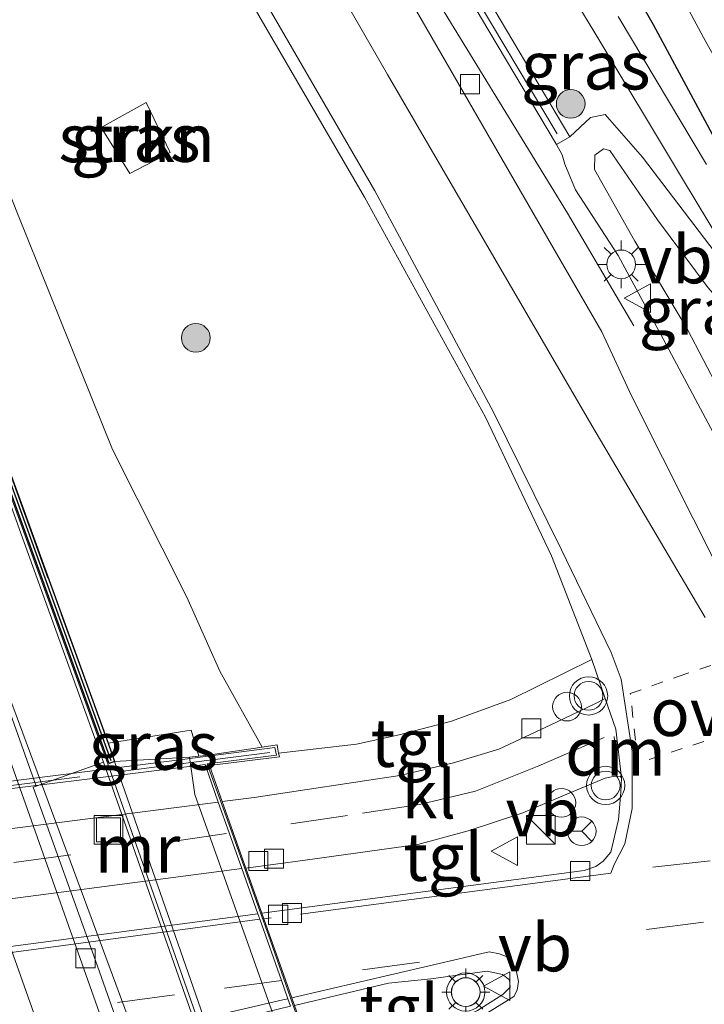
# Model space of a CAD drawing. Units: metres. Extents: x 140000 to 150001, y 406248 to 412500.
# Drawn here: x 149366 to 149402, y 406859 to 406910 of the extents above; entities that cross this region are included whole.
import ezdxf
from ezdxf.enums import TextEntityAlignment as Align

# ---------------------------------------------------------------- set-up
doc = ezdxf.new("R2010")
doc.units = ezdxf.units.M
for name, pattern in [('IE-TERREINAFSCHEIDING', [10, 8, -2]), ('VW-3-9_STREEP', [12, 3, -9]), ('VW-6060_STREEP', [1.2, 0.6, -0.6])]:
    doc.linetypes.add(name, pattern=pattern)
doc.layers.get('0').update_dxf_attribs({"lineweight": 25})
for name, color, linetype, lineweight in [('B-ME-AL-OVERIG-S-B1', 7, 'Continuous', 18), ('B-ME-BV-GELEIDECONSTRUCTIE-GELEIDERAIL-L-B1', 213, 'BV-GELEIDERAIL', 18), ('B-ME-GC-DAMWAND-GV-B6', 10, 'Continuous', 25), ('B-ME-GC-DAMWAND-L-B1', 10, 'Continuous', 25), ('B-ME-GR-BOOM-S-B1', 93, 'Continuous', 18), ('B-ME-GR-STRUIKEN-GV-B6', 93, 'Continuous', 18), ('B-ME-GW-INSTEEKWATERGANG-L-B1', 10, 'Continuous', 25), ('B-ME-GW-KRUINLIJN-L-B1', 93, 'Continuous', 18), ('B-ME-GW-TEENLIJN-L-B1', 93, 'Continuous', 18), ('B-ME-IE-GRASLAND-GV-B6', 93, 'Continuous', 18), ('B-ME-IE-INRICHTINGSELEMENT-S-B1', 253, 'Continuous', 18), ('B-ME-IE-MEUBILAIR_WEGMEUBILAIR-LICHTMAST-S-B1', 8, 'Continuous', 18), ('B-ME-IE-TERREINAFSCHEIDING-RASTERHEKWERK-L-B1', 8, 'IE-TERREINAFSCHEIDING', 18), ('B-ME-IE-TERREINAFSCHEIDING-RASTERHEKWERK-L-B2', 8, 'IE-TERREINAFSCHEIDING', 18), ('B-ME-KW-GELUIDSWERING-GV-B6', 8, 'Continuous', 18), ('B-ME-KW-LANDHOOFD-GV-B6', 173, 'Continuous', 18), ('B-ME-KW-SCHERM-L-B1', 8, 'Continuous', 18), ('B-ME-KW-VIADUCT-GV-B7', 173, 'Continuous', 18), ('B-ME-MW-MUUR-GV-B6', 8, 'IE-TERREINAFSCHEIDING-KUNSTMATIG', 18), ('B-ME-MW-MUUR-L-B1', 8, 'IE-TERREINAFSCHEIDING-KUNSTMATIG', 18), ('B-ME-OB-BEKLEDING-GV-B6', 253, 'Continuous', 18), ('B-ME-OG-WATER-GV-B6', 153, 'Continuous', 18), ('B-ME-VH-VERH_SOORT-BITUMEN-GV-B6', 8, 'IE-TERREINAFSCHEIDING-NATUURLIJK-HOUTWAL', 18), ('B-ME-VH-VERH_SOORT-BITUMEN-GV-B7', 8, 'IE-TERREINAFSCHEIDING-NATUURLIJK-HOUTWAL', 18), ('B-ME-VH-VERH_SOORT-KLINKERS-GV-B6', 8, 'IE-TERREINAFSCHEIDING-NATUURLIJK-HOUTWAL', 18), ('B-ME-VH-VERH_SOORT-KLINKERS-GV-B7', 8, 'IE-TERREINAFSCHEIDING-NATUURLIJK-HOUTWAL', 18), ('B-ME-VH-VERH_SOORT-TEGELS-GV-B6', 8, 'Continuous', 18), ('B-ME-VH-VERH_SOORT-TEGELS-GV-B7', 8, 'Continuous', 18), ('B-ME-VV-KOLK-S-B1', 8, 'Continuous', 18), ('B-ME-VW-MARKERING-39STREEP-015-L-B1', 255, 'VW-3-9_STREEP', 18), ('B-ME-VW-MARKERING-39STREEP-015-L-B2', 255, 'VW-3-9_STREEP', 18), ('B-ME-VW-MARKERING-6060STRP10-GV-B6', 255, 'VW-6060_STREEP', 18), ('B-ME-VW-MARKERING-DRIEHOEK-L-B1', 7, 'VW-HAAIETAND70-R-B', 18), ('B-ME-VW-MARKERING-STREEP-015-L-B1', 7, 'Continuous', 18), ('B-ME-VW-MARKERING-STREEP-015-L-B2', 7, 'Continuous', 18), ('B-ME-VW-MEUBILAIR_WEGMEUBILAIR-RONA-S-B1', 8, 'Continuous', 18), ('B-ME-VW-MEUBILAIR_WEGMEUBILAIR-VERKEERSBORD-S-B1', 8, 'Continuous', 18), ('B-ME-VW-MEUBILAIR_WEGMEUBILAIR-VERKEERSLICHT-S-B1', 13, 'Continuous', 18)]:
    doc.layers.add(name, color=color, linetype=linetype, lineweight=lineweight)
doc.styles.add('NLCS-ISO', font='NLCS-ISO.TTF')
doc.linetypes.add('BV-GELEIDERAIL', pattern='A,10,-3,[108,NLCS.SHX,S=1,R=0,X=0,Y=0],-3', length=16)
doc.linetypes.add('IE-TERREINAFSCHEIDING-KUNSTMATIG', pattern='A,4,[82,NLCS.SHX,S=0.75,R=90,X=0,Y=0],4,-2', length=10)
doc.linetypes.add('IE-TERREINAFSCHEIDING-NATUURLIJK-HOUTWAL', pattern='A,7,-1.5,[67,NLCS.SHX,S=0.75,R=45,X=0,Y=0],-1.5,7,-1.5,[70,NLCS.SHX,S=0.75,R=0,X=0,Y=0],-1.5', length=20)
doc.linetypes.add('VW-HAAIETAND70-R-B', pattern='A,0,-0.5,[153,NLCS.SHX,S=1,R=180,X=-0.375,Y=0],-0.5', length=1)

# ---------------------------------------------------------------- blocks, each defined once
blk = doc.blocks.new('dtb')
blk.add_circle((0, 0), 0.75)
blk = doc.blocks.new('kast')
blk.add_line((-0.75, -0.75), (0.75, 0.75))
blk.add_lwpolyline([(-0.75, 0.75), (0.75, 0.75), (0.75, -0.75), (-0.75, -0.75)], close=True)
blk = doc.blocks.new('put')
for p, q in [((0.75, 0.75), (-0.75, 0.75)), ((-0.75, 0.75), (-0.75, -0.75)), ((0.75, -0.75), (0.75, 0.75)), ((-0.75, -0.75), (0.75, -0.75))]:
    blk.add_line(p, q)
blk.add_lwpolyline([(-0.625, 0.625), (0.625, 0.625), (0.625, -0.625), (-0.625, -0.625)], close=True)
blk = doc.blocks.new('verkeersbord')
for p, q in [((0, 0.75), (-0.75, -0.625)), ((0.75, -0.625), (0, 0.75)), ((-0.75, -0.625), (0.75, -0.625))]:
    blk.add_line(p, q)
blk = doc.blocks.new('verkeerslicht')
for radius in [1, 0.75]:
    blk.add_circle((0, 0), radius)
blk = doc.blocks.new('wegwijzer')
for q in [(0, 0.75), (-0.53, -0.53), (0.53, -0.53)]:
    blk.add_line((0, 0), q)
blk.add_circle((0, 0), 0.75)
blk = doc.blocks.new('boom')
blk.add_hatch(color=256).paths.add_polyline_path([(-0.75, 0, 1), (0.75, 0, 1)])
blk.add_circle((0, 0), 0.75)
blk = doc.blocks.new('kolk')
blk.add_lwpolyline([(-0.5, -0.5), (0.5, -0.5), (0.5, 0.5), (-0.5, 0.5)], close=True)
blk = doc.blocks.new('lantaarnpaal')
for p, q in [((0, 0.75), (0, 1.25)), ((-0.884, 0.884), (-0.53, 0.53)), ((0.53, 0.53), (0.884, 0.884)), ((-0.75, 0), (-1.25, 0)), ((0.75, 0), (1.25, 0)), ((-0.53, -0.53), (-0.884, -0.884)), ((0, -0.75), (0, -1.25)), ((0.53, -0.53), (0.884, -0.884))]:
    blk.add_line(p, q)
blk.add_circle((0, 0), 0.75)

msp = doc.modelspace()

# ---------------------------------------------------------------- linework, layer by layer
at = {"layer": 'B-ME-BV-GELEIDECONSTRUCTIE-GELEIDERAIL-L-B1'}
for points in [[(149320.8931, 407042.9347, 5.226), (149324.469, 407034.766, 5.261), (149329.673, 407023.125, 5.284), (149335.506, 407010.183, 5.261), (149341.466, 406997.28, 5.448), (149346.547, 406986.644, 5.448), (149353.213, 406973.39, 5.448), (149360.256, 406959.832, 5.495), (149366.608, 406948.062, 5.565), (149374.213, 406934.373, 5.565), (149380.164, 406923.917, 5.612), (149386.571, 406912.9, 5.659), (149394.528, 406899.884, 5.518), (149397.999, 406893.983, 5.12)], [(149307.0032, 407039.1114, 4.1471), (149309.2367, 407032.7234, 4.0409), (149313.1997, 407021.4154, 3.8072), (149317.1988, 407010.1803, 3.5793), (149321.1825, 406998.8848, 3.3863), (149325.1843, 406987.5713, 3.1329), (149329.1602, 406976.2689, 2.8587), (149330.8396, 406971.525, 2.753), (149332.183, 406967.7299, 2.6684), (149333.157, 406964.9784, 2.6071), (149337.1756, 406953.6758, 2.3279), (149341.1875, 406942.3807, 2.0068), (149344.7435, 406932.3306, 1.7073), (149348.2848, 406922.3328, 1.4005), (149352.3066, 406911.0392, 1.0663), (149356.7415, 406898.4808, 0.7524), (149360.7234, 406887.1829, 0.5598), (149365.3214, 406874.7163, 0.3718), (149369.4744, 406863.5379, 0.2682), (149373.6346, 406852.2739, 0.1884), (149377.7429, 406841.0224, 0.1884), (149378.522, 406838.9504, 0.2151), (149381.0185, 406832.3106, 0.3008), (149381.3235, 406831.4134, -0.3597)]]:
    msp.add_polyline3d(points, dxfattribs=at)
at = {"layer": 'B-ME-GC-DAMWAND-GV-B6'}
msp.add_polyline3d([(149353.7434, 406919.2222, 2.911), (149358.0265, 406906.9758, 2.5972), (149361.3035, 406897.6719, 2.3352), (149364.6608, 406888.3248, 2.1589), (149370.525, 406872.171, 1.993), (149370.87, 406871.2176, 1.8737), (149370.588, 406871.1153, 1.8737), (149364.3787, 406888.2229, 2.1589), (149361.0209, 406897.5713, 2.3352), (149357.7435, 406906.8764, 2.5972), (149353.4609, 406919.1213, 2.911)], dxfattribs=at)
at = {"layer": 'B-ME-GC-DAMWAND-L-B1'}
msp.add_polyline3d([(149370.6949, 406871.2604, 1.7253), (149364.5198, 406888.2739, 2.0088), (149361.1622, 406897.6216, 2.1852), (149357.885, 406906.9261, 2.4472), (149353.6022, 406919.1718, 2.761), (149349.7815, 406929.6487, 3.0022), (149345.4736, 406941.902, 3.3376), (149341.7732, 406952.2976, 3.6021), (149337.0314, 406965.5233, 3.921), (149333.3191, 406975.9988, 4.1891), (149329.0427, 406988.0434, 4.4444), (149324.8891, 406999.8903, 4.6229), (149322.5709, 407006.394, 4.6978), (149318.2813, 407018.5508, 4.6337), (149313.4308, 407031.428, 4.5714), (149310.0748, 407039.9568, 4.5616)], dxfattribs=at)
at = {"layer": 'B-ME-GR-STRUIKEN-GV-B6'}
msp.add_polyline3d([(149371.669, 406901.956, 5.226), (149370.167, 406904.36, 5.261), (149372.526, 406905.66, 5.176), (149373.778, 406903.055, 5.213), (149371.669, 406901.956, 5.226)], dxfattribs=at)
at = {"layer": 'B-ME-GW-INSTEEKWATERGANG-L-B1'}
msp.add_polyline3d([(149395.103, 406929.42, 5.156), (149393.58, 406931.518, 5.016), (149391.669, 406932.974, 4.945), (149388.109, 406935.314, 4.945), (149386.516, 406935.223, 4.945), (149385.603, 406934.649, 4.945), (149385.146, 406933.513, 4.945), (149385.197, 406932.635, 4.922), (149385.862, 406931.271, 4.899), (149388.344, 406927.825, 4.969), (149394.072, 406918.4, 5.016), (149399.006, 406909.745, 4.992), (149402.806, 406902.655, 5.016), (149405.336, 406899.506, 4.992), (149407.108, 406897.618, 5.016), (149408.971, 406896.42, 5.062), (149414.52, 406894.096, 5.062), (149418.375, 406892.295, 5.062), (149419.378, 406891.309, 5.062), (149420.644, 406888.021, 5.062)], dxfattribs=at)
at = {"layer": 'B-ME-GW-KRUINLIJN-L-B1'}
for points in [[(149325.0303, 406999.9411, 4.7729), (149328.1049, 406994.652, 5.045), (149332.6744, 406982.448, 5.087), (149337.5325, 406970.1555, 5.1316), (149342.4255, 406957.6117, 5.1347), (149347.1041, 406946.4506, 5.2194), (149350.7963, 406936.8747, 5.1152), (149356.2446, 406924.0556, 5.1649), (149360.8712, 406912.3339, 5.155), (149365.7996, 406899.8697, 5.2485), (149370.7667, 406887.526, 5.2848), (149374.6508, 406879.8006, 5.3835), (149376.3733, 406875.9467, 5.515), (149378.581, 406871.964, 5.516)], [(149405.41, 406884.533, 5.207), (149403.724, 406887.673, 5.423), (149402.423, 406890.66, 5.657), (149400.787, 406893.803, 5.909), (149398.037, 406898.413, 6.107), (149395.94, 406902.157, 6.107), (149395.947, 406902.91, 6.107), (149396.405, 406903.237, 6.107), (149396.736, 406903.156, 6.107), (149399.228, 406899.535, 6.089), (149401.866, 406895.973, 5.999), (149405.865, 406891.46, 5.639), (149408.96, 406888.25, 5.279)]]:
    msp.add_polyline3d(points, dxfattribs=at)
at = {"layer": 'B-ME-GW-TEENLIJN-L-B1'}
for points in [[(149405.007, 406894.631, 5.125), (149403.581, 406896.056, 5.142), (149398.45, 406902.813, 5.142), (149396.49, 406905.034, 5.142), (149395.721, 406904.889, 5.142), (149394.65, 406903.874, 5.142)], [(149393.954, 406903.461, 5.044), (149394.239, 406902.937, 5.171), (149394.393, 406902.444, 5.171), (149394.947, 406901.096, 5.171), (149397.177, 406897.661, 5.189), (149399.537, 406893.279, 5.189), (149402.152, 406888.386, 5.189), (149404.275, 406885.07, 5.171), (149405.41, 406884.533, 5.207)]]:
    msp.add_polyline3d(points, dxfattribs=at)
at = {"layer": 'B-ME-IE-GRASLAND-GV-B6'}
for points in [[(149402.708, 406880.69, 5.196), (149397.869, 406890.331, 5.197), (149396.314, 406893.677, 4.883), (149393.947, 406897.78, 5.135), (149378.232, 406925.041, 5.065)], [(149353.3977, 406918.6353, 0.3473), (149357.2044, 406907.8237, 0.0394), (149361.5284, 406895.5413, -0.2432), (149366.141, 406882.6586, -0.4998), (149370.2911, 406871.1758, -0.2346), (149366.7814, 406869.9302, -0.4909), (149361.5909, 406884.5101, -0.3319), (149356.5296, 406898.7553, -0.0183), (149353.1715, 406908.2253, 0.2171), (149348.57, 406921.2683, 0.6041)], [(149390.103, 406918.947, 5.007), (149389.476, 406918.421, 5.095), (149389.288, 406918.729, 5.095), (149387.43, 406917.578, 5.095), (149390.061, 406913.227, 5.095), (149391.954, 406914.347, 5.095), (149391.778, 406914.636, 5.095), (149392.492, 406915.017, 5.001), (149395.908, 406909.395, 4.991), (149400.527, 406901.67, 5.061), (149403.331, 406897.021, 5.108), (149405.007, 406894.631, 5.125), (149403.581, 406896.056, 5.142), (149398.45, 406902.813, 5.142), (149396.49, 406905.034, 5.142), (149395.721, 406904.889, 5.142), (149394.65, 406903.874, 5.142), (149390.679, 406910.559, 5.142), (149385.955, 406918.682, 5.12), (149389.121, 406920.563, 5.01), (149390.103, 406918.947, 5.007)], [(149375.2632, 406871.4934, 4.0847), (149374.868, 406872.85, 4.116), (149370.525, 406872.171, 1.993), (149364.6608, 406888.3248, 2.1589), (149361.3035, 406897.6719, 2.3352), (149358.0265, 406906.9758, 2.5972), (149353.7434, 406919.2222, 2.911)], [(149394.072, 406918.4, 5.016), (149399.006, 406909.745, 4.992), (149402.806, 406902.655, 5.016), (149405.336, 406899.506, 4.992), (149407.108, 406897.618, 5.016), (149408.971, 406896.42, 5.062), (149414.52, 406894.096, 5.062), (149418.375, 406892.295, 5.062), (149419.378, 406891.309, 5.062), (149420.644, 406888.021, 5.062)], [(149402.806, 406902.655, 5.016), (149399.006, 406909.745, 4.992), (149394.072, 406918.4, 5.016)], [(149397.042, 406917.658, 3.443), (149401.631, 406909.069, 3.443), (149404.016, 406904.779, 3.443)], [(149376.846, 406912.888, 5.23), (149383.921, 406900.714, 5.274), (149390.235, 406889.224, 5.304), (149393.682, 406881.97, 5.319), (149395.794, 406876.544, 5.344), (149391.561, 406874.451, 5.358), (149388.462, 406873.327, 5.358), (149385.73, 406872.615, 5.428), (149383.507, 406872.128, 5.428), (149379.427, 406871.65, 5.403), (149379.373, 406871.964, 5.677), (149379.367, 406872.082, 5.516), (149378.581, 406871.964, 5.516), (149376.3733, 406875.9467, 5.515), (149374.6508, 406879.8006, 5.3835), (149370.7667, 406887.526, 5.2848), (149365.7996, 406899.8697, 5.2485), (149360.8712, 406912.3339, 5.155)], [(149360.8712, 406912.3339, 5.155), (149365.7996, 406899.8697, 5.2485), (149370.7667, 406887.526, 5.2848), (149374.6508, 406879.8006, 5.3835), (149376.3733, 406875.9467, 5.515), (149378.581, 406871.964, 5.516), (149375.632, 406871.537, 4.011), (149375.2632, 406871.4934, 4.0847)], [(149389.981, 406910.149, 5.044), (149393.954, 406903.461, 5.044), (149394.239, 406902.937, 5.171), (149394.393, 406902.444, 5.171), (149394.947, 406901.096, 5.171), (149397.177, 406897.661, 5.189), (149399.537, 406893.279, 5.189), (149402.152, 406888.386, 5.189)], [(149401.787, 406902.427, 5.087), (149397.167, 406910.154, 5.016)], [(149371.669, 406901.956, 5.226), (149373.778, 406903.055, 5.213), (149372.526, 406905.66, 5.176), (149370.167, 406904.36, 5.261), (149371.669, 406901.956, 5.226)], [(149402.152, 406888.386, 5.189), (149399.537, 406893.279, 5.189), (149397.177, 406897.661, 5.189), (149394.947, 406901.096, 5.171), (149394.393, 406902.444, 5.171), (149394.239, 406902.937, 5.171), (149393.954, 406903.461, 5.044), (149394.65, 406903.874, 5.142), (149395.721, 406904.889, 5.142), (149396.49, 406905.034, 5.142), (149398.45, 406902.813, 5.142), (149403.581, 406896.056, 5.142)], [(149401.866, 406895.973, 5.999), (149399.228, 406899.535, 6.089), (149396.736, 406903.156, 6.107), (149396.405, 406903.237, 6.107), (149395.947, 406902.91, 6.107), (149395.94, 406902.157, 6.107), (149398.037, 406898.413, 6.107), (149400.787, 406893.803, 5.909), (149402.423, 406890.66, 5.657)], [(149402.423, 406890.66, 5.657), (149400.787, 406893.803, 5.909), (149398.037, 406898.413, 6.107), (149395.94, 406902.157, 6.107), (149395.947, 406902.91, 6.107), (149396.405, 406903.237, 6.107), (149396.736, 406903.156, 6.107), (149399.228, 406899.535, 6.089), (149401.866, 406895.973, 5.999)], [(149374.787, 406871.437, 4.18), (149370.87, 406871.2176, 1.8737), (149370.525, 406872.171, 1.993), (149374.868, 406872.85, 4.116), (149375.2632, 406871.4934, 4.0847), (149374.787, 406871.437, 4.18)]]:
    msp.add_polyline3d(points, dxfattribs=at)
at = {"layer": 'B-ME-IE-TERREINAFSCHEIDING-RASTERHEKWERK-L-B1'}
for points in [[(149325.0303, 406999.9411, 4.7729), (149329.1842, 406988.0933, 4.5944), (149333.4605, 406976.0489, 4.339), (149337.1727, 406965.5736, 4.071), (149341.9144, 406952.348, 3.7521), (149345.6151, 406941.952, 3.4876), (149349.9228, 406929.6993, 3.1522), (149353.7434, 406919.2222, 2.911), (149358.0265, 406906.9758, 2.5972), (149361.3035, 406897.6719, 2.3352), (149364.6608, 406888.3248, 2.1589), (149370.525, 406872.171, 1.993)], [(149370.525, 406872.171, 1.993), (149374.868, 406872.85, 4.116), (149375.2632, 406871.4934, 4.0847)]]:
    msp.add_polyline3d(points, dxfattribs=at)
at = {"layer": 'B-ME-IE-TERREINAFSCHEIDING-RASTERHEKWERK-L-B2'}
msp.add_polyline3d([(149318.649, 406863.699, 5.519), (149327.192, 406864.789, 5.544), (149336.579, 406866.079, 5.497), (149361.115, 406869.413, 5.497), (149379.23, 406871.724, 5.447)], dxfattribs=at)
at = {"layer": 'B-ME-KW-GELUIDSWERING-GV-B6'}
msp.add_polyline3d([(149343.541, 406998.287, 4.793), (149346.609, 406991.864, 4.89), (149354.443, 406976.091, 4.932), (149362.106, 406961.278, 5.002), (149372.565, 406942.09, 5.002), (149380.403, 406928.229, 5.095), (149385.955, 406918.682, 5.12), (149390.679, 406910.559, 5.142), (149394.65, 406903.874, 5.142), (149393.954, 406903.461, 5.044), (149389.981, 406910.149, 5.044), (149379.7, 406927.827, 4.998), (149371.857, 406941.697, 4.904), (149361.391, 406960.898, 4.904), (149353.721, 406975.725, 4.834), (149344.868, 406993.55, 4.787), (149335.35, 407013.849, 4.693), (149326.859, 407032.739, 4.623), (149322.225, 407043.301, 4.606), (149323.014, 407043.519, 4.632), (149327.599, 407033.068, 4.649), (149336.086, 407014.187, 4.719), (149343.541, 406998.287, 4.793)], dxfattribs=at)
at = {"layer": 'B-ME-KW-LANDHOOFD-GV-B6'}
msp.add_polyline3d([(149384.596, 406842.674, 4.19), (149375.065, 406869.492, 4.19), (149374.787, 406871.437, 4.18), (149375.2632, 406871.4934, 4.0847), (149375.632, 406871.537, 4.011), (149378.581, 406871.964, 5.516), (149379.367, 406872.082, 5.516), (149379.373, 406871.964, 5.677), (149379.427, 406871.65, 5.403), (149379.48, 406871.46, 5.403), (149375.82, 406871.013, 5.403), (149376.489, 406869.123, 5.369), (149377.061, 406867.513, 5.492), (149377.722, 406865.65, 5.409), (149378.562, 406863.284, 5.386), (149378.663, 406862.998, 5.398), (149379.799, 406859.798, 5.486), (149380.129, 406858.869, 5.562), (149380.269, 406858.472, 5.501)], dxfattribs=at)
at = {"layer": 'B-ME-KW-SCHERM-L-B1'}
msp.add_polyline3d([(149322.787, 407043.456, 9.047), (149328.97, 407029.443, 9.026), (149338.806, 407007.563, 9.073), (149341.752, 407001.143, 9.19), (149345.132, 406993.997, 9.284), (149349.013, 406986.064, 9.284), (149353.356, 406977.473, 9.213), (149359.099, 406966.091, 9.237), (149364.221, 406956.436, 9.237), (149371.56, 406942.83, 9.237), (149378.642, 406930.285, 9.237), (149387.123, 406915.538, 9.377), (149393.981, 406904.025, 9.29)], dxfattribs=at)
at = {"layer": 'B-ME-KW-VIADUCT-GV-B7'}
msp.add_polyline3d([(149356.62, 406869.023, 5.497), (149365.99, 406870.255, 5.483), (149373.991, 406871.275, 5.461), (149379.243, 406871.946, 5.446), (149379.318, 406871.557, 5.376), (149375.698, 406871.088, 5.376), (149377.073, 406867.279, 5.353), (149379.005, 406861.852, 5.353), (149381.883, 406853.656, 5.353), (149385.555, 406843.363, 5.353), (149386.227, 406841.574, 5.68), (149389.933, 406842.102, 5.587), (149389.98, 406841.426, 5.663), (149378.753, 406840.002, 5.756), (149365.618, 406838.199, 5.756)], dxfattribs=at)
at = {"layer": 'B-ME-MW-MUUR-GV-B6'}
for points in [[(149395.06, 406805.684, -0.38), (149391.427, 406815.943, -0.18), (149387.333, 406826.9085, -0.0824), (149386.2202, 406830.064, -0.2854), (149384.1913, 406831.8166, -0.3533), (149381.2845, 406839.8009, -0.4352), (149378.3517, 406848.208, -0.425), (149374.3279, 406859.657, -0.3682), (149370.2911, 406871.1758, -0.2346), (149366.141, 406882.6586, -0.4998), (149361.5284, 406895.5413, -0.2432), (149357.2044, 406907.8237, 0.0394), (149353.3977, 406918.6353, 0.3473), (149349.5719, 406929.2025, 0.6925), (149346.7126, 406937.4594, 1.0111), (149342.4575, 406949.3257, 1.2778), (149338.2046, 406961.2254, 1.585), (149329.6268, 406985.3591, 2.1888), (149325.4404, 406997.2581, 2.4404), (149321.2801, 407009.1238, 2.6497)], [(149353.4609, 406919.1213, 2.911), (149357.7435, 406906.8764, 2.5972), (149361.0209, 406897.5713, 2.3352), (149364.3787, 406888.2229, 2.1589), (149370.588, 406871.1153, 1.8737), (149370.87, 406871.2176, 1.8737), (149381.7442, 406839.9791, 1.8714), (149382.504, 406837.6656, 1.8245), (149384.453, 406832.3055, 1.7804), (149384.8283, 406831.9838, 1.9612), (149385.1679, 406831.7373, 2.1125), (149386.0667, 406830.9772, 2.5413), (149386.73, 406830.3567, 2.7635), (149386.9552, 406829.6729, 2.8997), (149387.9976, 406827.0719, 2.8947), (149391.9797, 406815.7578, 2.9034), (149395.4419, 406805.7031, 2.945)]]:
    msp.add_polyline3d(points, dxfattribs=at)
at = {"layer": 'B-ME-MW-MUUR-L-B1'}
msp.add_polyline3d([(149395.1595, 406805.7026, 2.904), (149391.5212, 406815.9766, 2.86), (149386.3665, 406830.3164, 2.874), (149384.3138, 406831.8916, 2.041), (149383.3052, 406834.4445, 1.835), (149381.5083, 406839.783, 1.7849), (149370.5175, 406871.0897, 1.8737), (149364.3081, 406888.1975, 2.1589), (149360.9502, 406897.5462, 2.3352), (149357.6727, 406906.8516, 2.5972), (149353.3903, 406919.0961, 2.911), (149349.5697, 406929.5728, 3.1522), (149345.2615, 406941.827, 3.4876), (149341.5613, 406952.2219, 3.7521), (149336.8195, 406965.4477, 4.071), (149333.107, 406975.9235, 4.339), (149328.8306, 406987.9685, 4.5944), (149324.677, 406999.8153, 4.7729), (149322.3589, 407006.3187, 4.8479), (149318.0699, 407018.4737, 4.7837), (149313.2208, 407031.3471, 4.7214), (149309.8566, 407039.8967, 4.7116)], dxfattribs=at)
at = {"layer": 'B-ME-OB-BEKLEDING-GV-B6'}
msp.add_polyline3d([(149385.924, 406840.889, 2.68), (149381.7442, 406839.9791, 1.8714), (149370.87, 406871.2176, 1.8737), (149374.787, 406871.437, 4.18), (149375.065, 406869.492, 4.19), (149384.596, 406842.674, 4.19), (149385.924, 406840.889, 2.68)], dxfattribs=at)
at = {"layer": 'B-ME-OG-WATER-GV-B6'}
msp.add_polyline3d([(149404.016, 406904.779, 3.443), (149401.631, 406909.069, 3.443), (149397.042, 406917.658, 3.443)], dxfattribs=at)
at = {"layer": 'B-ME-VH-VERH_SOORT-BITUMEN-GV-B6'}
for points in [[(149317.71, 407005.665, 2.859), (149325.781, 406982.816, 2.355), (149333.706, 406960.451, 1.83), (149341.931, 406937.263, 1.197), (149349.96, 406914.814, 0.523), (149356.89, 406895.181, -0.012), (149363.458, 406876.736, -0.359), (149377.081, 406838.26, -0.61), (149378.818, 406833.374, -0.617), (149380.75, 406831.276, -0.502), (149382.9342, 406825.2302, -0.3298), (149386.0104, 406816.4439, -0.3473), (149389.606, 406806.4276, -0.3526)], [(149378.232, 406925.041, 5.065), (149393.947, 406897.78, 5.135), (149396.314, 406893.677, 4.883), (149397.869, 406890.331, 5.197), (149402.708, 406880.69, 5.196)], [(149348.57, 406921.2683, 0.6041), (149353.1715, 406908.2253, 0.2171), (149356.5296, 406898.7553, -0.0183), (149361.5909, 406884.5101, -0.3319), (149366.7814, 406869.9302, -0.4909), (149366.6089, 406869.869, -0.4403), (149369.8712, 406860.8237, -0.5125), (149373.6787, 406850.0089, -0.5944), (149377.7621, 406838.4638, -0.6142), (149377.8261, 406838.4881, -0.7032), (149379.47, 406833.9517, -0.6791), (149379.7771, 406833.5851, -0.686), (149380.175, 406833.1046, -0.6688), (149380.6126, 406832.62, -0.6739), (149380.7686, 406832.3246, -0.6471), (149380.75, 406831.276, -0.502), (149378.818, 406833.374, -0.617), (149377.081, 406838.26, -0.61), (149363.458, 406876.736, -0.359), (149356.89, 406895.181, -0.012), (149349.96, 406914.814, 0.523)], [(149389.831, 406858.207, 5.501), (149391.154, 406859.034, 5.501), (149391.523, 406859.414, 5.501), (149391.501, 406859.804, 5.501), (149391.126, 406860.076, 5.501), (149390.333, 406860.259, 5.501), (149387.387, 406859.861, 5.501), (149385.182, 406859.637, 5.501), (149380.269, 406858.472, 5.501), (149380.129, 406858.869, 5.562), (149379.799, 406859.798, 5.486), (149378.663, 406862.998, 5.398), (149378.562, 406863.284, 5.386), (149381.189, 406863.631, 5.375), (149395.402, 406865.524, 5.351), (149396.01, 406865.722, 5.351), (149396.385, 406866.005, 5.351), (149396.782, 406866.484, 5.351), (149397.183, 406868.184, 5.351), (149397.312, 406869.594, 5.328), (149397.342, 406870.366, 5.328), (149397.053, 406872.916, 5.269), (149396.4982, 406874.5147, 5.302), (149395.794, 406876.544, 5.344), (149393.682, 406881.97, 5.319), (149390.235, 406889.224, 5.304), (149383.921, 406900.714, 5.274), (149376.846, 406912.888, 5.23)]]:
    msp.add_polyline3d(points, dxfattribs=at)
at = {"layer": 'B-ME-VH-VERH_SOORT-BITUMEN-GV-B7'}
msp.add_polyline3d([(149380.064, 406858.423, 5.501), (149377.554, 406857.828, 5.501), (149364.747, 406854.744, 5.618), (149359.886, 406853.616, 5.618), (149346.515, 406851.837, 5.618), (149331.006, 406849.804, 5.618), (149327.504, 406849.302, 5.61), (149327.357, 406849.718, 5.543), (149326.345, 406852.568, 5.514), (149326.256, 406852.819, 5.514), (149325.186, 406855.831, 5.466), (149325.048, 406856.22, 5.45), (149330.747, 406856.948, 5.468), (149358.428, 406860.627, 5.468), (149378.35, 406863.256, 5.386), (149378.451, 406862.97, 5.399), (149379.586, 406859.769, 5.486), (149379.923, 406858.82, 5.564), (149380.064, 406858.423, 5.501)], dxfattribs=at)
at = {"layer": 'B-ME-VH-VERH_SOORT-KLINKERS-GV-B6'}
msp.add_polyline3d([(149397.342, 406870.366, 5.328), (149397.271, 406870.459, 5.328), (149396.914, 406870.439, 5.328), (149396.495, 406870.35, 5.328), (149394.615, 406869.557, 5.351), (149392.195, 406868.537, 5.375), (149389.346, 406867.59, 5.375), (149386.711, 406866.884, 5.398), (149380.821, 406866.056, 5.398), (149377.722, 406865.65, 5.409), (149377.061, 406867.513, 5.492), (149376.489, 406869.123, 5.369), (149378.164, 406869.337, 5.364), (149385.764, 406870.491, 5.341), (149388.565, 406871.142, 5.341), (149390.938, 406871.865, 5.317), (149393.956, 406873.278, 5.294), (149395.955, 406874.241, 5.247), (149396.4982, 406874.5147, 5.302), (149397.053, 406872.916, 5.269), (149397.342, 406870.366, 5.328)], dxfattribs=at)
at = {"layer": 'B-ME-VH-VERH_SOORT-KLINKERS-GV-B7'}
msp.add_polyline3d([(149377.51, 406865.623, 5.41), (149361.297, 406863.499, 5.468), (149341.74, 406860.94, 5.445), (149326.137, 406858.837, 5.422), (149324.197, 406858.617, 5.422), (149323.559, 406860.413, 5.468), (149322.995, 406862.002, 5.445), (149327.498, 406862.577, 5.458), (149336.885, 406863.866, 5.411), (149361.421, 406867.201, 5.411), (149376.278, 406869.096, 5.37), (149376.851, 406867.482, 5.492), (149377.51, 406865.623, 5.41)], dxfattribs=at)
at = {"layer": 'B-ME-VH-VERH_SOORT-TEGELS-GV-B6'}
for points in [[(149403.331, 406897.021, 5.108), (149400.527, 406901.67, 5.061), (149395.908, 406909.395, 4.991), (149392.492, 406915.017, 5.001)], [(149397.167, 406910.154, 5.016), (149401.787, 406902.427, 5.087)], [(149376.489, 406869.123, 5.369), (149375.82, 406871.013, 5.403), (149379.48, 406871.46, 5.403), (149379.427, 406871.65, 5.403), (149383.507, 406872.128, 5.428), (149385.73, 406872.615, 5.428), (149388.462, 406873.327, 5.358), (149391.561, 406874.451, 5.358), (149395.794, 406876.544, 5.344), (149396.4982, 406874.5147, 5.302), (149395.955, 406874.241, 5.247), (149393.956, 406873.278, 5.294), (149390.938, 406871.865, 5.317), (149388.565, 406871.142, 5.341), (149385.764, 406870.491, 5.341), (149378.164, 406869.337, 5.364), (149376.489, 406869.123, 5.369)], [(149366.7814, 406869.9302, -0.4909), (149370.2911, 406871.1758, -0.2346), (149374.3279, 406859.657, -0.3682), (149378.3517, 406848.208, -0.425), (149381.2845, 406839.8009, -0.4352), (149377.8261, 406838.4881, -0.7032), (149377.7621, 406838.4638, -0.6142), (149373.6787, 406850.0089, -0.5944), (149369.8712, 406860.8237, -0.5125), (149366.6089, 406869.869, -0.4403), (149366.7814, 406869.9302, -0.4909)], [(149397.342, 406870.366, 5.328), (149397.312, 406869.594, 5.328), (149397.183, 406868.184, 5.351), (149396.782, 406866.484, 5.351), (149396.385, 406866.005, 5.351), (149396.01, 406865.722, 5.351), (149395.402, 406865.524, 5.351), (149381.189, 406863.631, 5.375), (149378.562, 406863.284, 5.386), (149377.722, 406865.65, 5.409), (149380.821, 406866.056, 5.398), (149386.711, 406866.884, 5.398), (149389.346, 406867.59, 5.375), (149392.195, 406868.537, 5.375), (149394.615, 406869.557, 5.351), (149396.495, 406870.35, 5.328), (149396.914, 406870.439, 5.328), (149397.271, 406870.459, 5.328), (149397.342, 406870.366, 5.328)], [(149381.142, 406856.014, 5.547), (149380.269, 406858.472, 5.501), (149385.182, 406859.637, 5.501), (149387.387, 406859.861, 5.501), (149390.333, 406860.259, 5.501), (149391.126, 406860.076, 5.501), (149391.501, 406859.804, 5.501), (149391.523, 406859.414, 5.501), (149391.154, 406859.034, 5.501), (149389.831, 406858.207, 5.501), (149387.799, 406857.242, 5.501), (149386.222, 406856.858, 5.501), (149381.142, 406856.014, 5.547)]]:
    msp.add_polyline3d(points, dxfattribs=at)
at = {"layer": 'B-ME-VH-VERH_SOORT-TEGELS-GV-B7'}
for points in [[(149376.278, 406869.096, 5.37), (149361.421, 406867.201, 5.411), (149336.885, 406863.866, 5.411), (149327.498, 406862.577, 5.458), (149322.995, 406862.002, 5.445), (149322.348, 406864.03, 5.37), (149331.596, 406865.226, 5.37), (149349.587, 406867.715, 5.37), (149361.286, 406869.291, 5.37), (149375.593, 406871.053, 5.37), (149376.278, 406869.096, 5.37)], [(149378.35, 406863.256, 5.386), (149358.428, 406860.627, 5.468), (149330.747, 406856.948, 5.468), (149325.048, 406856.22, 5.45), (149324.197, 406858.617, 5.422), (149326.137, 406858.837, 5.422), (149341.74, 406860.94, 5.445), (149361.297, 406863.499, 5.468), (149377.51, 406865.623, 5.41), (149378.35, 406863.256, 5.386)]]:
    msp.add_polyline3d(points, dxfattribs=at)
at = {"layer": 'B-ME-VW-MARKERING-39STREEP-015-L-B1'}
for p, q in [((149401.633, 406862.816, 5.473), (149390.751, 406861.44, 5.473)), ((149386.788, 406860.734, 5.473), (149379.799, 406859.798, 5.486))]:
    msp.add_line(p, q, dxfattribs=at)
for points in [[(149389.716, 406869.667, 5.398), (149386.787, 406868.976, 5.422), (149383.036, 406868.402, 5.492), (149377.061, 406867.513, 5.492)], [(149406.697, 406866.662, 5.426), (149401.97, 406866.032, 5.426), (149397.465, 406865.512, 5.426)]]:
    msp.add_polyline3d(points, dxfattribs=at)
at = {"layer": 'B-ME-VW-MARKERING-39STREEP-015-L-B2'}
for points in [[(149323.559, 406860.413, 5.468), (149326.254, 406860.768, 5.468), (149338.037, 406862.359, 5.492), (149353.711, 406864.368, 5.515), (149373.752, 406867.02, 5.492), (149376.851, 406867.482, 5.492)], [(149379.586, 406859.769, 5.486), (149374, 406859.021, 5.497), (149358.428, 406856.952, 5.52), (149337.158, 406854.099, 5.52)]]:
    msp.add_polyline3d(points, dxfattribs=at)
at = {"layer": 'B-ME-VW-MARKERING-6060STRP10-GV-B6'}
msp.add_polyline3d([(149405.774, 406873.497, 5.179), (149402.79, 406872.64, 5.296), (149398.211, 406871.138, 5.296), (149397.806, 406874.768, 5.296), (149400.3, 406875.662, 5.273), (149402.797, 406876.49, 5.203), (149404.13, 406874.997, 5.192), (149405.774, 406873.497, 5.179)], dxfattribs=at)
at = {"layer": 'B-ME-VW-MARKERING-DRIEHOEK-L-B1'}
msp.add_line((149396.957, 406872.529, 5.328), (149397.113, 406870.94, 5.328), dxfattribs=at)
at = {"layer": 'B-ME-VW-MARKERING-STREEP-015-L-B1'}
msp.add_line((149379.052, 406863.05, 5.396), (149378.663, 406862.998, 5.398), dxfattribs=at)
for points in [[(149401.7097, 406878.7439, 5.1249), (149395.804, 406888.777, 5.241), (149385.12, 406907.134, 5.225), (149375.555, 406923.764, 5.133), (149363.576, 406944.936, 5.07), (149351.722, 406967.221, 5.026), (149340.606, 406989.848, 4.913), (149330.083, 407012.809, 4.825), (149319.853, 407035.935, 4.751), (149317.2762, 407041.9389, 4.7276)], [(149313.8896, 407041.0068, 4.7839), (149323.17, 407019.638, 4.878), (149333.233, 406997.519, 4.946), (149344.115, 406974.671, 5.029), (149355.05, 406953.038, 5.116), (149364.794, 406935.272, 5.174), (149377.375, 406913.304, 5.237), (149384.455, 406901.049, 5.258), (149390.662, 406889.481, 5.3), (149394.217, 406882.275, 5.316), (149396.8078, 406876.921, 5.1933)], [(149425.7529, 406691.2771, 2.768), (149421.361, 406703.63, 2.465), (149414.03, 406724.376, 1.926), (149407.644, 406742.424, 1.389), (149400.594, 406762.264, 0.775), (149394.01, 406780.859, 0.229), (149387.073, 406800.466, -0.218), (149381.098, 406817.313, -0.433), (149373.995, 406837.318, -0.545), (149360.459, 406875.526, -0.288), (149353.932, 406893.922, 0.066), (149346.909, 406913.743, 0.607), (149338.942, 406936.149, 1.279), (149330.677, 406959.37, 1.895), (149322.817, 406981.404, 2.427), (149314.604, 407004.542, 2.933), (149306.654, 407027.182, 3.383), (149302.8972, 407037.9812, 3.5596)], [(149396.8078, 406876.921, 5.1933), (149397.322, 406875.518, 5.162), (149397.897, 406871.767, 5.279), (149397.906, 406868.766, 5.349), (149397.523, 406866.917, 5.349), (149396.965, 406865.841, 5.419), (149396.796, 406865.375, 5.396), (149380.575, 406863.236, 5.419)], [(149389.716, 406869.667, 5.398), (149393.032, 406870.999, 5.398), (149396.438, 406872.467, 5.281)], [(149387.533, 406856.73, 5.473), (149388.117, 406856.896, 5.473), (149389.608, 406857.634, 5.473), (149391.72, 406858.93, 5.473), (149391.896, 406859.266, 5.473), (149391.967, 406859.727, 5.473), (149391.831, 406860.404, 5.473), (149391.439, 406860.969, 5.473), (149390.971, 406861.17, 5.473), (149390.443, 406861.27, 5.473), (149390.057, 406861.183, 5.473), (149389.091, 406860.964, 5.473), (149380.129, 406858.869, 5.562)]]:
    msp.add_polyline3d(points, dxfattribs=at)
at = {"layer": 'B-ME-VW-MARKERING-STREEP-015-L-B2'}
for points in [[(149378.451, 406862.97, 5.399), (149364.03, 406861.045, 5.466), (149346.484, 406858.7, 5.489), (149331.334, 406856.655, 5.466), (149325.186, 406855.831, 5.466)], [(149327.357, 406849.718, 5.543), (149327.362, 406849.719, 5.543), (149337.462, 406851.082, 5.59), (149351.996, 406853.059, 5.567), (149360.478, 406854.199, 5.614), (149367.62, 406855.947, 5.614), (149379.659, 406858.759, 5.567), (149379.923, 406858.82, 5.564)]]:
    msp.add_polyline3d(points, dxfattribs=at)

# ---------------------------------------------------------------- block references
at = {"layer": 'B-ME-AL-OVERIG-S-B1', "rotation": 90}
for p in [(149394.501, 406874.086, 5.32), (149394.206, 406869.058, 5.367)]:
    msp.add_blockref('dtb', p, dxfattribs=at)
at = {"layer": 'B-ME-GR-BOOM-S-B1', "rotation": 90}
for p in [(149394.694, 406905.593, 6.167), (149375.112, 406893.363, 5.281)]:
    msp.add_blockref('boom', p, dxfattribs=at)
at = {"layer": 'B-ME-IE-INRICHTINGSELEMENT-S-B1', "rotation": 90}
for name, p in [('put', (149370.553, 406867.6501, -0.3)), ('kast', (149393.128, 406867.651, 5.411))]:
    msp.add_blockref(name, p, dxfattribs=at)
at = {"layer": 'B-ME-IE-MEUBILAIR_WEGMEUBILAIR-LICHTMAST-S-B1', "rotation": 90}
for p in [(149397.331, 406897.203, 5.195), (149389.215, 406859.156, 5.483)]:
    msp.add_blockref('lantaarnpaal', p, dxfattribs=at)
at = {"layer": 'B-ME-VV-KOLK-S-B1', "rotation": 90}
for p in [(149389.436, 406906.622, 4.754), (149392.637, 406872.949, 5.296), (149378.382, 406866.018, 5.343), (149379.199, 406866.144, 5.343), (149395.185, 406865.495, 5.352), (149379.41, 406863.203, 5.343), (149380.132, 406863.303, 5.343), (149369.3526, 406860.9277, -0.6087)]:
    msp.add_blockref('kolk', p, dxfattribs=at)
at = {"layer": 'B-ME-VW-MEUBILAIR_WEGMEUBILAIR-RONA-S-B1', "rotation": 90}
msp.add_blockref('wegwijzer', (149395.27, 406867.572, 5.431), dxfattribs=at)
at = {"layer": 'B-ME-VW-MEUBILAIR_WEGMEUBILAIR-VERKEERSBORD-S-B1', "rotation": 90}
for p in [(149398.23, 406895.43, 5.22), (149391.291, 406866.532, 5.483), (149390.885, 406859.467, 5.501)]:
    msp.add_blockref('verkeersbord', p, dxfattribs=at)
at = {"layer": 'B-ME-VW-MEUBILAIR_WEGMEUBILAIR-VERKEERSLICHT-S-B1', "rotation": 90}
for p in [(149395.625, 406874.648, 5.321), (149396.519, 406869.966, 5.339), (149389.21, 406859.168, 5.483)]:
    msp.add_blockref('verkeerslicht', p, dxfattribs=at)

# ---------------------------------------------------------------- texts
at = {"layer": 'B-ME-GR-STRUIKEN-GV-B6', "ltscale": 0.2, "style": 'NLCS-ISO'}
msp.add_text('strkn', height=2.5, dxfattribs=at).set_placement((149372.0206, 406903.7974), align=Align.MIDDLE_CENTER)
at = {"layer": 'B-ME-IE-GRASLAND-GV-B6', "ltscale": 0.2, "style": 'NLCS-ISO'}
for p in [(149395.481, 406907.597), (149371.9725, 406903.808), (149401.627, 406894.7835), (149372.8941, 406872.0338)]:
    msp.add_text('gras', height=2.5, dxfattribs=at).set_placement(p, align=Align.MIDDLE_CENTER)
at = {"layer": 'B-ME-MW-MUUR-GV-B6', "ltscale": 0.2, "style": 'NLCS-ISO'}
msp.add_text('mr', height=2.5, dxfattribs=at).set_placement((149372.0645, 406866.658), align=Align.MIDDLE_CENTER)
at = {"layer": 'B-ME-VH-VERH_SOORT-KLINKERS-GV-B6', "ltscale": 0.2, "style": 'NLCS-ISO'}
msp.add_text('kl', height=2.5, dxfattribs=at).set_placement((149387.2824, 406869.4925), align=Align.MIDDLE_CENTER)
at = {"layer": 'B-ME-VH-VERH_SOORT-TEGELS-GV-B6', "ltscale": 0.2, "style": 'NLCS-ISO'}
for p in [(149386.3324, 406872.186), (149388.0368, 406866.2267), (149385.7317, 406858.3138)]:
    msp.add_text('tgl', height=2.5, dxfattribs=at).set_placement(p, align=Align.MIDDLE_CENTER)
at = {"layer": 'B-ME-VW-MARKERING-6060STRP10-GV-B6', "ltscale": 0.2, "style": 'NLCS-ISO'}
msp.add_text('ovf', height=2.5, dxfattribs=at).set_placement((149401.3257, 406873.8022), align=Align.MIDDLE_CENTER)
at = {"layer": 'B-ME-VW-MARKERING-DRIEHOEK-L-B1', "ltscale": 0.2, "style": 'NLCS-ISO'}
msp.add_text('dm', height=2.5, dxfattribs=at).set_placement((149397.035, 406871.7345), align=Align.MIDDLE_CENTER)
at = {"layer": 'B-ME-VW-MEUBILAIR_WEGMEUBILAIR-VERKEERSBORD-S-B1', "ltscale": 0.2, "style": 'NLCS-ISO'}
for p in [(149398.23, 406895.43, 5.22), (149391.291, 406866.532, 5.483), (149390.885, 406859.467, 5.501)]:
    msp.add_text('vb', height=2.5, dxfattribs=at).set_placement(p, align=Align.BOTTOM_LEFT)

doc.saveas('drawing.dxf')
